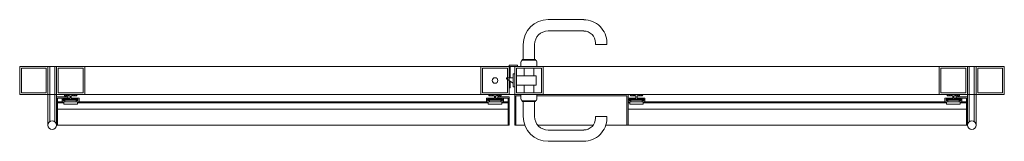
# Model space of a CAD drawing. Units: millimetres. Extents: x 532 to 4415, y 1667 to 6927.
# Drawn here: x 532 to 2272, y 3589 to 3804 of the extents above; entities that cross this region are included whole.
import ezdxf

# ---------------------------------------------------------------- set-up
doc = ezdxf.new("R2010")
doc.units = ezdxf.units.MM
for name, color, linetype, lineweight in [('Drückergarnitur', 24, 'Continuous', 13), ('Halter', 35, 'Continuous', 13), ('Halteschiene', 7, 'Continuous', 13), ('Lamelle 020', 10, 'Continuous', 13), ('Scharniere', 15, 'Continuous', 13), ('Türbeschläge', 170, 'Continuous', 13), ('Türrahmen', 154, 'Continuous', 13), ('Winkel', 143, 'Continuous', 13), ('Zarge', 5, 'Continuous', 13)]:
    doc.layers.add(name, color=color, linetype=linetype, lineweight=lineweight)

msp = doc.modelspace()

# ---------------------------------------------------------------- linework, layer by layer
at = {"layer": 'Drückergarnitur'}
for p, q in [((1529.1, 3804.5), (1466.5, 3804.5)), ((1529.1, 3784.5), (1466.5, 3784.5)), ((1422.4, 3760.4), (1422.4, 3734.1)), ((1442.4, 3760.4), (1442.4, 3734.1)), ((1550, 3763.5), (1550, 3760.5)), ((1550, 3760.5), (1570, 3760.5)), ((1570, 3763.5), (1570, 3760.5)), ((1418.3, 3721.9), (1418.3, 3729.9)), ((1420.6, 3734.1), (1444.2, 3734.1)), ((1420.6, 3734.1), (1420.6, 3732.9)), ((1444.2, 3732.9), (1420.6, 3732.9)), ((1444.2, 3734.1), (1444.2, 3732.9)), ((1446.5, 3721.9), (1446.5, 3729.9)), ((1404.4, 3708.4), (1404.4, 3685.4)), ((1407.4, 3708.4), (1404.4, 3708.4)), ((1423.9, 3718.9), (1423.9, 3705.4)), ((1440.9, 3718.9), (1440.9, 3705.4)), ((1404.4, 3701.9), (1392.9, 3701.9)), ((1392.9, 3701.9), (1392.9, 3699.9)), ((1392.9, 3699.9), (1404.4, 3691.9)), ((1444.9, 3705.4), (1410.4, 3705.4)), ((1444.9, 3688.4), (1444.9, 3705.4)), ((1404.4, 3685.4), (1407.4, 3685.4)), ((1410.4, 3688.4), (1444.9, 3688.4)), ((1418.3, 3671.9), (1418.3, 3663.9)), ((1423.9, 3688.4), (1423.9, 3674.9)), ((1440.9, 3688.4), (1440.9, 3674.9)), ((1446.5, 3671.9), (1446.5, 3663.9)), ((1420.6, 3660.9), (1444.2, 3660.9)), ((1420.6, 3660.9), (1420.6, 3659.7)), ((1444.2, 3659.7), (1420.6, 3659.7)), ((1422.4, 3659.7), (1422.4, 3633.4)), ((1442.4, 3659.7), (1442.4, 3633.4)), ((1444.2, 3660.9), (1444.2, 3659.7)), ((1550, 3630.2), (1550, 3633.2)), ((1570, 3630.2), (1570, 3633.2)), ((1466.5, 3609.3), (1529.1, 3609.3)), ((1466.5, 3589.3), (1529.1, 3589.3))]:
    msp.add_line(p, q, dxfattribs=at)
msp.add_circle((1372.4, 3696.9), 5, dxfattribs=at)
for centre, radius, start, end in [((1466.5, 3760.4), 44.1, 90.0124, 179.989), ((1529.1, 3763.5), 40.9, 0, 90.0015), ((1466.5, 3760.4), 24.1, 90.0124, 179.9851), ((1529.1, 3763.5), 20.9, 0, 89.997), ((1421.4, 3729.9), 3.08, 102.9395, 180), ((1443.5, 3729.9), 3.08, 0, 77.0605), ((1421.4, 3663.9), 3.08, 180, 257.0605), ((1443.5, 3663.9), 3.08, 282.9395, 0), ((1466.5, 3633.4), 44.1, 180, 269.9953), ((1466.5, 3633.4), 24.1, 180, 269.9981), ((1529.1, 3630.3), 20.9, 269.9877, 359.9848), ((1529.1, 3630.3), 40.9, 269.9877, 359.9892)]:
    msp.add_arc(centre, radius, start, end, dxfattribs=at)
msp.add_open_spline([(1550, 3633.2), (1550, 3633.2), (1550.2, 3633.2), (1551.1, 3633.2), (1551.8, 3633.2), (1553.6, 3633.2), (1554.6, 3633.2), (1557, 3633.2), (1558.2, 3633.2), (1560.8, 3633.2), (1562.1, 3633.2), (1564.6, 3633.2), (1565.7, 3633.2), (1567.6, 3633.2), (1568.4, 3633.2), (1569.6, 3633.2), (1569.9, 3633.2), (1570, 3633.2), (1570, 3633.2), (1570, 3633.2)], degree=3, knots=[90.612012, 90.612012, 90.612012, 90.612012, 94.187444, 94.187444, 98.081857, 98.081857, 101.976266, 101.976266, 105.870672, 105.870672, 109.765075, 109.765075, 113.659475, 113.659475, 117.553872, 117.553872, 121.448267, 121.448267, 122.125425, 122.125425, 122.125425, 122.125425], dxfattribs=at)
at = {"layer": 'Halter'}
for p, q in [((610.4, 3661.4), (610.4, 3663.9)), ((634.4, 3661.9), (610.4, 3661.9)), ((610.4, 3654.9), (610.4, 3659.4)), ((610.4, 3659.4), (634.4, 3659.4)), ((610.4, 3654.9), (634.4, 3654.9)), ((634.4, 3663.9), (634.4, 3661.4)), ((634.4, 3654.9), (634.4, 3659.4)), ((1360.4, 3663.9), (1360.4, 3661.4)), ((1360.4, 3661.9), (1384.4, 3661.9)), ((1360.4, 3654.9), (1360.4, 3659.4)), ((1384.4, 3659.4), (1360.4, 3659.4)), ((1384.4, 3654.9), (1360.4, 3654.9)), ((1384.4, 3661.4), (1384.4, 3663.9)), ((1384.4, 3654.9), (1384.4, 3659.4)), ((1610.4, 3663.9), (1610.4, 3661.4)), ((1610.4, 3661.9), (1634.4, 3661.9)), ((1610.4, 3654.9), (1610.4, 3659.4)), ((1634.4, 3659.4), (1610.4, 3659.4)), ((1634.4, 3654.9), (1610.4, 3654.9)), ((1634.4, 3661.4), (1634.4, 3663.9)), ((1634.4, 3654.9), (1634.4, 3659.4)), ((2170.4, 3663.9), (2170.4, 3661.4)), ((2170.4, 3661.9), (2194.4, 3661.9)), ((2170.4, 3654.9), (2170.4, 3659.4)), ((2194.4, 3659.4), (2170.4, 3659.4)), ((2194.4, 3654.9), (2170.4, 3654.9)), ((2194.4, 3661.4), (2194.4, 3663.9)), ((2194.4, 3654.9), (2194.4, 3659.4))]:
    msp.add_line(p, q, dxfattribs=at)
at = {"layer": 'Halteschiene'}
for p, q in [((632.4, 3671.9), (612.4, 3671.9)), ((1382.4, 3671.9), (1362.4, 3671.9)), ((1607.4, 3671.9), (1612.4, 3671.9)), ((1632.4, 3671.9), (1612.4, 3671.9)), ((2192.4, 3671.9), (2172.4, 3671.9)), ((611.3, 3665.8), (607.4, 3665.8)), ((607.4, 3665.8), (607.4, 3659.4)), ((607.4, 3659.4), (612.4, 3659.4)), ((609.4, 3661.4), (609.4, 3663.9)), ((609.4, 3663.9), (635.4, 3663.9)), ((612.4, 3661.4), (609.4, 3661.4)), ((611.5, 3665.9), (611.3, 3665.8)), ((611.8, 3665.8), (611.5, 3665.9)), ((612.1, 3665.5), (611.8, 3665.8)), ((612.3, 3665.4), (612.1, 3665.5)), ((612.5, 3665.5), (612.3, 3665.4)), ((612.4, 3669.9), (613, 3669.9)), ((612.4, 3659.4), (612.4, 3661.4)), ((612.8, 3665.8), (612.5, 3665.5)), ((613, 3665.9), (612.8, 3665.8)), ((613, 3669.9), (613.3, 3670)), ((613.3, 3665.8), (613, 3665.9)), ((613.3, 3670), (613.6, 3670.3)), ((613.6, 3665.5), (613.3, 3665.8)), ((613.6, 3670.3), (613.8, 3670.4)), ((613.8, 3665.4), (613.6, 3665.5)), ((613.8, 3670.4), (614, 3670.3)), ((614, 3665.5), (613.8, 3665.4)), ((614, 3670.3), (614.3, 3670)), ((614.3, 3665.8), (614, 3665.5)), ((614.3, 3670), (614.5, 3669.9)), ((614.5, 3665.9), (614.3, 3665.8)), ((614.5, 3669.9), (614.8, 3670)), ((614.8, 3665.8), (614.5, 3665.9)), ((614.8, 3670), (615.1, 3670.3)), ((615.1, 3665.5), (614.8, 3665.8)), ((615.1, 3670.3), (615.3, 3670.4)), ((615.3, 3665.4), (615.1, 3665.5)), ((615.3, 3670.4), (615.5, 3670.3)), ((615.5, 3665.5), (615.3, 3665.4)), ((615.5, 3670.3), (615.8, 3670)), ((615.8, 3665.8), (615.5, 3665.5)), ((615.8, 3670), (616, 3669.9)), ((616, 3665.9), (615.8, 3665.8)), ((616, 3669.9), (616.3, 3670)), ((616.3, 3665.8), (616, 3665.9)), ((616.3, 3670), (616.6, 3670.3)), ((616.6, 3665.5), (616.3, 3665.8)), ((616.6, 3670.3), (616.8, 3670.4)), ((616.8, 3665.4), (616.6, 3665.5)), ((616.8, 3670.4), (617, 3670.3)), ((617, 3665.5), (616.8, 3665.4)), ((617, 3670.3), (617.3, 3670)), ((617.3, 3665.8), (617, 3665.5)), ((617.3, 3670), (617.5, 3669.9)), ((617.5, 3665.9), (617.3, 3665.8)), ((617.5, 3669.9), (617.7, 3670)), ((617.7, 3665.8), (617.5, 3665.9)), ((617.7, 3670), (618.1, 3670.3)), ((618.1, 3665.5), (617.7, 3665.8)), ((618.1, 3670.3), (618.3, 3670.4)), ((618.3, 3665.4), (618.1, 3665.5)), ((618.3, 3670.4), (618.5, 3670.3)), ((618.5, 3665.5), (618.3, 3665.4)), ((618.5, 3670.3), (618.8, 3670)), ((618.8, 3665.8), (618.5, 3665.5)), ((618.8, 3670), (619, 3669.9)), ((619, 3665.9), (618.8, 3665.8)), ((619, 3669.9), (619.2, 3670)), ((619.2, 3665.8), (619, 3665.9)), ((619.2, 3670), (619.6, 3670.3)), ((619.6, 3665.5), (619.2, 3665.8)), ((619.6, 3670.3), (619.8, 3670.4)), ((619.8, 3665.4), (619.6, 3665.5)), ((619.8, 3670.4), (620, 3670.3)), ((620, 3665.5), (619.8, 3665.4)), ((620, 3670.3), (620.3, 3670)), ((620.3, 3665.8), (620, 3665.5)), ((620.3, 3670), (620.5, 3669.9)), ((620.5, 3665.9), (620.3, 3665.8)), ((620.5, 3669.9), (621.1, 3669.9)), ((621.1, 3665.9), (620.5, 3665.9)), ((621.1, 3669.9), (621.3, 3669.8)), ((621.3, 3666), (621.1, 3665.9)), ((621.3, 3669.8), (621.4, 3669.6)), ((621.4, 3666.2), (621.3, 3666)), ((621.4, 3669.6), (621.4, 3666.2)), ((623.4, 3669.6), (623.5, 3669.8)), ((623.4, 3666.2), (623.4, 3669.6)), ((623.5, 3666), (623.4, 3666.2)), ((623.5, 3669.8), (623.7, 3669.9)), ((623.7, 3665.9), (623.5, 3666)), ((623.7, 3669.9), (624.3, 3669.9)), ((624.3, 3665.9), (623.7, 3665.9)), ((624.3, 3669.9), (624.5, 3670)), ((624.5, 3665.8), (624.3, 3665.9)), ((624.5, 3670), (624.8, 3670.3)), ((624.8, 3665.5), (624.5, 3665.8)), ((624.8, 3670.3), (625, 3670.4)), ((625, 3665.4), (624.8, 3665.5)), ((625, 3670.4), (625.2, 3670.3)), ((625.2, 3665.5), (625, 3665.4)), ((625.2, 3670.3), (625.6, 3670)), ((625.4, 3665.6), (625.2, 3665.5)), ((625.6, 3665.8), (625.4, 3665.6)), ((625.6, 3670), (625.8, 3669.9)), ((625.8, 3665.9), (625.6, 3665.8)), ((625.8, 3669.9), (626, 3670)), ((626, 3665.8), (625.8, 3665.9)), ((626, 3670), (626.3, 3670.3)), ((626.3, 3665.5), (626, 3665.8)), ((626.3, 3670.3), (626.5, 3670.4)), ((626.5, 3665.4), (626.3, 3665.5)), ((626.5, 3670.4), (626.7, 3670.3)), ((626.7, 3665.5), (626.5, 3665.4)), ((626.7, 3670.3), (626.9, 3670.1)), ((627.1, 3665.8), (626.7, 3665.5)), ((626.9, 3670.1), (627.1, 3670)), ((627.1, 3670), (627.3, 3669.9)), ((627.3, 3665.9), (627.1, 3665.8)), ((627.3, 3669.9), (627.5, 3670)), ((627.5, 3665.8), (627.3, 3665.9)), ((627.5, 3670), (627.8, 3670.3)), ((627.8, 3665.5), (627.5, 3665.8)), ((627.8, 3670.3), (628, 3670.4)), ((628, 3665.4), (627.8, 3665.5)), ((628, 3670.4), (628.2, 3670.3)), ((628.2, 3665.5), (628, 3665.4)), ((628.2, 3670.3), (628.6, 3670)), ((628.6, 3665.8), (628.2, 3665.5)), ((628.6, 3670), (628.8, 3669.9)), ((628.8, 3665.9), (628.6, 3665.8)), ((628.8, 3669.9), (629, 3670)), ((629, 3665.8), (628.8, 3665.9)), ((629, 3670), (629.3, 3670.3)), ((629.3, 3665.5), (629, 3665.8)), ((629.3, 3670.3), (629.5, 3670.4)), ((629.5, 3665.4), (629.3, 3665.5)), ((629.5, 3670.4), (629.7, 3670.3)), ((629.7, 3665.5), (629.5, 3665.4)), ((629.7, 3670.3), (630.1, 3670)), ((630.1, 3665.8), (629.7, 3665.5)), ((630.1, 3670), (630.3, 3669.9)), ((630.3, 3665.9), (630.1, 3665.8)), ((630.3, 3669.9), (630.5, 3670)), ((630.5, 3665.8), (630.3, 3665.9)), ((630.5, 3670), (630.8, 3670.3)), ((630.8, 3665.5), (630.5, 3665.8)), ((630.8, 3670.3), (631, 3670.4)), ((631, 3665.4), (630.8, 3665.5)), ((631, 3670.4), (631.2, 3670.3)), ((631.2, 3665.5), (631, 3665.4)), ((631.2, 3670.3), (631.6, 3670)), ((631.6, 3665.8), (631.2, 3665.5)), ((631.6, 3670), (631.8, 3669.9)), ((631.8, 3665.9), (631.6, 3665.8)), ((631.8, 3669.9), (632.4, 3669.9)), ((632, 3665.8), (631.8, 3665.9)), ((632.3, 3665.5), (632, 3665.8)), ((632.5, 3665.4), (632.3, 3665.5)), ((632.4, 3661.4), (632.4, 3659.4)), ((635.4, 3661.4), (632.4, 3661.4)), ((632.4, 3659.4), (637.4, 3659.4)), ((632.7, 3665.5), (632.5, 3665.4)), ((633.1, 3665.8), (632.7, 3665.5)), ((633.3, 3665.9), (633.1, 3665.8)), ((633.5, 3665.8), (633.3, 3665.9)), ((637.4, 3665.8), (633.5, 3665.8)), ((635.4, 3663.9), (635.4, 3661.4)), ((637.4, 3659.4), (637.4, 3665.8)), ((1361.3, 3665.8), (1357.4, 3665.8)), ((1357.4, 3665.8), (1357.4, 3659.4)), ((1357.4, 3659.4), (1362.4, 3659.4)), ((1359.4, 3661.4), (1359.4, 3663.9)), ((1359.4, 3663.9), (1385.4, 3663.9)), ((1362.4, 3661.4), (1359.4, 3661.4)), ((1361.5, 3665.9), (1361.3, 3665.8)), ((1361.8, 3665.8), (1361.5, 3665.9)), ((1362.1, 3665.5), (1361.8, 3665.8)), ((1362.3, 3665.4), (1362.1, 3665.5)), ((1362.5, 3665.5), (1362.3, 3665.4)), ((1362.4, 3669.9), (1363, 3669.9)), ((1362.4, 3659.4), (1362.4, 3661.4)), ((1362.8, 3665.8), (1362.5, 3665.5)), ((1363, 3665.9), (1362.8, 3665.8)), ((1363, 3669.9), (1363.3, 3670)), ((1363.3, 3665.8), (1363, 3665.9)), ((1363.3, 3670), (1363.6, 3670.3)), ((1363.6, 3665.5), (1363.3, 3665.8)), ((1363.6, 3670.3), (1363.8, 3670.4)), ((1363.8, 3665.4), (1363.6, 3665.5)), ((1363.8, 3670.4), (1364, 3670.3)), ((1364, 3665.5), (1363.8, 3665.4)), ((1364, 3670.3), (1364.3, 3670)), ((1364.3, 3665.8), (1364, 3665.5)), ((1364.3, 3670), (1364.5, 3669.9)), ((1364.5, 3665.9), (1364.3, 3665.8)), ((1364.5, 3669.9), (1364.8, 3670)), ((1364.8, 3665.8), (1364.5, 3665.9)), ((1364.8, 3670), (1365.1, 3670.3)), ((1365.1, 3665.5), (1364.8, 3665.8)), ((1365.1, 3670.3), (1365.3, 3670.4)), ((1365.3, 3665.4), (1365.1, 3665.5)), ((1365.3, 3670.4), (1365.5, 3670.3)), ((1365.5, 3665.5), (1365.3, 3665.4)), ((1365.5, 3670.3), (1365.8, 3670)), ((1365.8, 3665.8), (1365.5, 3665.5)), ((1365.8, 3670), (1366, 3669.9)), ((1366, 3665.9), (1365.8, 3665.8)), ((1366, 3669.9), (1366.3, 3670)), ((1366.3, 3665.8), (1366, 3665.9)), ((1366.3, 3670), (1366.6, 3670.3)), ((1366.6, 3665.5), (1366.3, 3665.8)), ((1366.6, 3670.3), (1366.8, 3670.4)), ((1366.8, 3665.4), (1366.6, 3665.5)), ((1366.8, 3670.4), (1367, 3670.3)), ((1367, 3665.5), (1366.8, 3665.4)), ((1367, 3670.3), (1367.3, 3670)), ((1367.3, 3665.8), (1367, 3665.5)), ((1367.3, 3670), (1367.5, 3669.9)), ((1367.5, 3665.9), (1367.3, 3665.8)), ((1367.5, 3669.9), (1367.7, 3670)), ((1367.7, 3665.8), (1367.5, 3665.9)), ((1367.7, 3670), (1367.9, 3670.1)), ((1368.1, 3665.5), (1367.7, 3665.8)), ((1367.9, 3670.1), (1368.1, 3670.3)), ((1368.1, 3670.3), (1368.3, 3670.4)), ((1368.3, 3665.4), (1368.1, 3665.5)), ((1368.3, 3670.4), (1368.5, 3670.3)), ((1368.5, 3665.5), (1368.3, 3665.4)), ((1368.5, 3670.3), (1368.8, 3670)), ((1368.8, 3665.8), (1368.5, 3665.5)), ((1368.8, 3670), (1369, 3669.9)), ((1369, 3665.9), (1368.8, 3665.8)), ((1369, 3669.9), (1369.2, 3670)), ((1369.2, 3665.8), (1369, 3665.9)), ((1369.2, 3670), (1369.6, 3670.3)), ((1369.4, 3665.6), (1369.2, 3665.8)), ((1369.6, 3665.5), (1369.4, 3665.6)), ((1369.6, 3670.3), (1369.8, 3670.4)), ((1369.8, 3665.4), (1369.6, 3665.5)), ((1369.8, 3670.4), (1370, 3670.3)), ((1370, 3665.5), (1369.8, 3665.4)), ((1370, 3670.3), (1370.3, 3670)), ((1370.3, 3665.8), (1370, 3665.5)), ((1370.3, 3670), (1370.5, 3669.9)), ((1370.5, 3665.9), (1370.3, 3665.8)), ((1370.5, 3669.9), (1371.1, 3669.9)), ((1371.1, 3665.9), (1370.5, 3665.9)), ((1371.1, 3669.9), (1371.3, 3669.8)), ((1371.3, 3666), (1371.1, 3665.9)), ((1371.3, 3669.8), (1371.4, 3669.6)), ((1371.4, 3666.2), (1371.3, 3666)), ((1371.4, 3669.6), (1371.4, 3666.2)), ((1373.4, 3669.6), (1373.5, 3669.8)), ((1373.4, 3666.2), (1373.4, 3669.6)), ((1373.5, 3666), (1373.4, 3666.2)), ((1373.5, 3669.8), (1373.7, 3669.9)), ((1373.7, 3665.9), (1373.5, 3666)), ((1373.7, 3669.9), (1374.3, 3669.9)), ((1374.3, 3665.9), (1373.7, 3665.9)), ((1374.3, 3669.9), (1374.5, 3670)), ((1374.5, 3665.8), (1374.3, 3665.9)), ((1374.5, 3670), (1374.8, 3670.3)), ((1374.8, 3665.5), (1374.5, 3665.8)), ((1374.8, 3670.3), (1375, 3670.4)), ((1375, 3665.4), (1374.8, 3665.5)), ((1375, 3670.4), (1375.2, 3670.3)), ((1375.2, 3665.5), (1375, 3665.4)), ((1375.2, 3670.3), (1375.6, 3670)), ((1375.6, 3665.8), (1375.2, 3665.5)), ((1375.6, 3670), (1375.8, 3669.9)), ((1375.8, 3665.9), (1375.6, 3665.8)), ((1375.8, 3669.9), (1376, 3670)), ((1376, 3665.8), (1375.8, 3665.9)), ((1376, 3670), (1376.3, 3670.3)), ((1376.3, 3665.5), (1376, 3665.8)), ((1376.3, 3670.3), (1376.5, 3670.4)), ((1376.5, 3665.4), (1376.3, 3665.5)), ((1376.5, 3670.4), (1376.7, 3670.3)), ((1376.7, 3665.5), (1376.5, 3665.4)), ((1376.7, 3670.3), (1377.1, 3670)), ((1377.1, 3665.8), (1376.7, 3665.5)), ((1377.1, 3670), (1377.3, 3669.9)), ((1377.3, 3665.9), (1377.1, 3665.8)), ((1377.3, 3669.9), (1377.5, 3670)), ((1377.5, 3665.8), (1377.3, 3665.9)), ((1377.5, 3670), (1377.8, 3670.3)), ((1377.8, 3665.5), (1377.5, 3665.8)), ((1377.8, 3670.3), (1378, 3670.4)), ((1378, 3665.4), (1377.8, 3665.5)), ((1378, 3670.4), (1378.2, 3670.3)), ((1378.2, 3665.5), (1378, 3665.4)), ((1378.2, 3670.3), (1378.6, 3670)), ((1378.6, 3665.8), (1378.2, 3665.5)), ((1378.6, 3670), (1378.8, 3669.9)), ((1378.8, 3665.9), (1378.6, 3665.8)), ((1378.8, 3669.9), (1379, 3670)), ((1379, 3665.8), (1378.8, 3665.9)), ((1379, 3670), (1379.3, 3670.3)), ((1379.3, 3665.5), (1379, 3665.8)), ((1379.3, 3670.3), (1379.5, 3670.4)), ((1379.5, 3665.4), (1379.3, 3665.5)), ((1379.5, 3670.4), (1379.7, 3670.3)), ((1379.7, 3665.5), (1379.5, 3665.4)), ((1379.7, 3670.3), (1380.1, 3670)), ((1380.1, 3665.8), (1379.7, 3665.5)), ((1380.1, 3670), (1380.3, 3669.9)), ((1380.3, 3665.9), (1380.1, 3665.8)), ((1380.3, 3669.9), (1380.5, 3670)), ((1380.5, 3665.8), (1380.3, 3665.9)), ((1380.5, 3670), (1380.8, 3670.3)), ((1380.8, 3665.5), (1380.5, 3665.8)), ((1380.8, 3670.3), (1381, 3670.4)), ((1381, 3665.4), (1380.8, 3665.5)), ((1381, 3670.4), (1381.2, 3670.3)), ((1381.2, 3665.5), (1381, 3665.4)), ((1381.2, 3670.3), (1381.6, 3670)), ((1381.6, 3665.8), (1381.2, 3665.5)), ((1381.6, 3670), (1381.8, 3669.9)), ((1381.8, 3665.9), (1381.6, 3665.8)), ((1381.8, 3669.9), (1382.4, 3669.9)), ((1382, 3665.8), (1381.8, 3665.9)), ((1382.3, 3665.5), (1382, 3665.8)), ((1382.5, 3665.4), (1382.3, 3665.5)), ((1385.4, 3661.4), (1382.4, 3661.4)), ((1382.4, 3661.4), (1382.4, 3659.4)), ((1382.4, 3659.4), (1387.4, 3659.4)), ((1382.7, 3665.5), (1382.5, 3665.4)), ((1383.1, 3665.8), (1382.7, 3665.5)), ((1383.3, 3665.9), (1383.1, 3665.8)), ((1383.5, 3665.8), (1383.3, 3665.9)), ((1387.4, 3665.8), (1383.5, 3665.8)), ((1385.4, 3663.9), (1385.4, 3661.4)), ((1387.4, 3659.4), (1387.4, 3665.8)), ((1611.3, 3665.8), (1607.4, 3665.8)), ((1607.4, 3665.8), (1607.4, 3659.4)), ((1607.4, 3659.4), (1612.4, 3659.4)), ((1609.4, 3661.4), (1609.4, 3663.9)), ((1609.4, 3663.9), (1635.4, 3663.9)), ((1612.4, 3661.4), (1609.4, 3661.4)), ((1611.5, 3665.9), (1611.3, 3665.8)), ((1611.8, 3665.8), (1611.5, 3665.9)), ((1612.1, 3665.5), (1611.8, 3665.8)), ((1612.3, 3665.4), (1612.1, 3665.5)), ((1612.5, 3665.5), (1612.3, 3665.4)), ((1612.4, 3669.9), (1613, 3669.9)), ((1612.4, 3659.4), (1612.4, 3661.4)), ((1612.8, 3665.8), (1612.5, 3665.5)), ((1613, 3665.9), (1612.8, 3665.8)), ((1613, 3669.9), (1613.3, 3670)), ((1613.3, 3665.8), (1613, 3665.9)), ((1613.3, 3670), (1613.6, 3670.3)), ((1613.6, 3665.5), (1613.3, 3665.8)), ((1613.6, 3670.3), (1613.8, 3670.4)), ((1613.8, 3665.4), (1613.6, 3665.5)), ((1613.8, 3670.4), (1614, 3670.3)), ((1614, 3665.5), (1613.8, 3665.4)), ((1614, 3670.3), (1614.3, 3670)), ((1614.3, 3665.8), (1614, 3665.5)), ((1614.3, 3670), (1614.5, 3669.9)), ((1614.5, 3665.9), (1614.3, 3665.8)), ((1614.5, 3669.9), (1614.8, 3670)), ((1614.8, 3665.8), (1614.5, 3665.9)), ((1614.8, 3670), (1615.1, 3670.3)), ((1615.1, 3665.5), (1614.8, 3665.8)), ((1615.1, 3670.3), (1615.3, 3670.4)), ((1615.3, 3665.4), (1615.1, 3665.5)), ((1615.3, 3670.4), (1615.5, 3670.3)), ((1615.5, 3665.5), (1615.3, 3665.4)), ((1615.5, 3670.3), (1615.8, 3670)), ((1615.8, 3665.8), (1615.5, 3665.5)), ((1615.8, 3670), (1616, 3669.9)), ((1616, 3665.9), (1615.8, 3665.8)), ((1616, 3669.9), (1616.3, 3670)), ((1616.3, 3665.8), (1616, 3665.9)), ((1616.3, 3670), (1616.6, 3670.3)), ((1616.6, 3665.5), (1616.3, 3665.8)), ((1616.6, 3670.3), (1616.8, 3670.4)), ((1616.8, 3665.4), (1616.6, 3665.5)), ((1616.8, 3670.4), (1617, 3670.3)), ((1617, 3665.5), (1616.8, 3665.4)), ((1617, 3670.3), (1617.3, 3670)), ((1617.3, 3665.8), (1617, 3665.5)), ((1617.3, 3670), (1617.5, 3669.9)), ((1617.5, 3665.9), (1617.3, 3665.8)), ((1617.5, 3669.9), (1617.7, 3670)), ((1617.7, 3665.8), (1617.5, 3665.9)), ((1617.7, 3670), (1617.9, 3670.1)), ((1618.1, 3665.5), (1617.7, 3665.8)), ((1617.9, 3670.1), (1618.1, 3670.3)), ((1618.1, 3670.3), (1618.3, 3670.4)), ((1618.3, 3665.4), (1618.1, 3665.5)), ((1618.3, 3670.4), (1618.5, 3670.3)), ((1618.5, 3665.5), (1618.3, 3665.4)), ((1618.5, 3670.3), (1618.8, 3670)), ((1618.8, 3665.8), (1618.5, 3665.5)), ((1618.8, 3670), (1619, 3669.9)), ((1619, 3665.9), (1618.8, 3665.8)), ((1619, 3669.9), (1619.2, 3670)), ((1619.2, 3665.8), (1619, 3665.9)), ((1619.2, 3670), (1619.6, 3670.3)), ((1619.4, 3665.6), (1619.2, 3665.8)), ((1619.6, 3665.5), (1619.4, 3665.6)), ((1619.6, 3670.3), (1619.8, 3670.4)), ((1619.8, 3665.4), (1619.6, 3665.5)), ((1619.8, 3670.4), (1620, 3670.3)), ((1620, 3665.5), (1619.8, 3665.4)), ((1620, 3670.3), (1620.3, 3670)), ((1620.3, 3665.8), (1620, 3665.5)), ((1620.3, 3670), (1620.5, 3669.9)), ((1620.5, 3665.9), (1620.3, 3665.8)), ((1620.5, 3669.9), (1621.1, 3669.9)), ((1621.1, 3665.9), (1620.5, 3665.9)), ((1621.1, 3669.9), (1621.3, 3669.8)), ((1621.3, 3666), (1621.1, 3665.9)), ((1621.3, 3669.8), (1621.4, 3669.6)), ((1621.4, 3666.2), (1621.3, 3666)), ((1621.4, 3669.6), (1621.4, 3666.2)), ((1623.4, 3669.6), (1623.5, 3669.8)), ((1623.4, 3666.2), (1623.4, 3669.6)), ((1623.5, 3666), (1623.4, 3666.2)), ((1623.5, 3669.8), (1623.7, 3669.9)), ((1623.7, 3665.9), (1623.5, 3666)), ((1623.7, 3669.9), (1624.3, 3669.9)), ((1624.3, 3665.9), (1623.7, 3665.9)), ((1624.3, 3669.9), (1624.5, 3670)), ((1624.5, 3665.8), (1624.3, 3665.9)), ((1624.5, 3670), (1624.8, 3670.3)), ((1624.8, 3665.5), (1624.5, 3665.8)), ((1624.8, 3670.3), (1625, 3670.4)), ((1625, 3665.4), (1624.8, 3665.5)), ((1625, 3670.4), (1625.2, 3670.3)), ((1625.2, 3665.5), (1625, 3665.4)), ((1625.2, 3670.3), (1625.6, 3670)), ((1625.6, 3665.8), (1625.2, 3665.5)), ((1625.6, 3670), (1625.8, 3669.9)), ((1625.8, 3665.9), (1625.6, 3665.8)), ((1625.8, 3669.9), (1626, 3670)), ((1626, 3665.8), (1625.8, 3665.9)), ((1626, 3670), (1626.3, 3670.3)), ((1626.3, 3665.5), (1626, 3665.8)), ((1626.3, 3670.3), (1626.5, 3670.4)), ((1626.5, 3665.4), (1626.3, 3665.5)), ((1626.5, 3670.4), (1626.7, 3670.3)), ((1626.7, 3665.5), (1626.5, 3665.4)), ((1626.7, 3670.3), (1627.1, 3670)), ((1627.1, 3665.8), (1626.7, 3665.5)), ((1627.1, 3670), (1627.3, 3669.9)), ((1627.3, 3665.9), (1627.1, 3665.8)), ((1627.3, 3669.9), (1627.5, 3670)), ((1627.5, 3665.8), (1627.3, 3665.9)), ((1627.5, 3670), (1627.8, 3670.3)), ((1627.8, 3665.5), (1627.5, 3665.8)), ((1627.8, 3670.3), (1628, 3670.4)), ((1628, 3665.4), (1627.8, 3665.5)), ((1628, 3670.4), (1628.2, 3670.3)), ((1628.2, 3665.5), (1628, 3665.4)), ((1628.2, 3670.3), (1628.6, 3670)), ((1628.6, 3665.8), (1628.2, 3665.5)), ((1628.6, 3670), (1628.8, 3669.9)), ((1628.8, 3665.9), (1628.6, 3665.8)), ((1628.8, 3669.9), (1629, 3670)), ((1629, 3665.8), (1628.8, 3665.9)), ((1629, 3670), (1629.3, 3670.3)), ((1629.3, 3665.5), (1629, 3665.8)), ((1629.3, 3670.3), (1629.5, 3670.4)), ((1629.5, 3665.4), (1629.3, 3665.5)), ((1629.5, 3670.4), (1629.7, 3670.3)), ((1629.7, 3665.5), (1629.5, 3665.4)), ((1629.7, 3670.3), (1630.1, 3670)), ((1630.1, 3665.8), (1629.7, 3665.5)), ((1630.1, 3670), (1630.3, 3669.9)), ((1630.3, 3665.9), (1630.1, 3665.8)), ((1630.3, 3669.9), (1630.5, 3670)), ((1630.5, 3665.8), (1630.3, 3665.9)), ((1630.5, 3670), (1630.8, 3670.3)), ((1630.8, 3665.5), (1630.5, 3665.8)), ((1630.8, 3670.3), (1631, 3670.4)), ((1631, 3665.4), (1630.8, 3665.5)), ((1631, 3670.4), (1631.2, 3670.3)), ((1631.2, 3665.5), (1631, 3665.4)), ((1631.2, 3670.3), (1631.6, 3670)), ((1631.6, 3665.8), (1631.2, 3665.5)), ((1631.6, 3670), (1631.8, 3669.9)), ((1631.8, 3665.9), (1631.6, 3665.8)), ((1631.8, 3669.9), (1632.4, 3669.9)), ((1632, 3665.8), (1631.8, 3665.9)), ((1632.3, 3665.5), (1632, 3665.8)), ((1632.5, 3665.4), (1632.3, 3665.5)), ((1635.4, 3661.4), (1632.4, 3661.4)), ((1632.4, 3661.4), (1632.4, 3659.4)), ((1632.4, 3659.4), (1637.4, 3659.4)), ((1632.7, 3665.5), (1632.5, 3665.4)), ((1633.1, 3665.8), (1632.7, 3665.5)), ((1633.3, 3665.9), (1633.1, 3665.8)), ((1633.5, 3665.8), (1633.3, 3665.9)), ((1637.4, 3665.8), (1633.5, 3665.8)), ((1635.4, 3663.9), (1635.4, 3661.4)), ((1637.4, 3659.4), (1637.4, 3665.8)), ((2171.3, 3665.8), (2167.4, 3665.8)), ((2167.4, 3665.8), (2167.4, 3659.4)), ((2167.4, 3659.4), (2172.4, 3659.4)), ((2169.4, 3661.4), (2169.4, 3663.9)), ((2169.4, 3663.9), (2195.4, 3663.9)), ((2172.4, 3661.4), (2169.4, 3661.4)), ((2171.5, 3665.9), (2171.3, 3665.8)), ((2171.8, 3665.8), (2171.5, 3665.9)), ((2172.1, 3665.5), (2171.8, 3665.8)), ((2172.3, 3665.4), (2172.1, 3665.5)), ((2172.5, 3665.5), (2172.3, 3665.4)), ((2172.4, 3669.9), (2173, 3669.9)), ((2172.4, 3659.4), (2172.4, 3661.4)), ((2172.8, 3665.8), (2172.5, 3665.5)), ((2173, 3665.9), (2172.8, 3665.8)), ((2173, 3669.9), (2173.3, 3670)), ((2173.3, 3665.8), (2173, 3665.9)), ((2173.3, 3670), (2173.6, 3670.3)), ((2173.6, 3665.5), (2173.3, 3665.8)), ((2173.6, 3670.3), (2173.8, 3670.4)), ((2173.8, 3665.4), (2173.6, 3665.5)), ((2173.8, 3670.4), (2174, 3670.3)), ((2174, 3665.5), (2173.8, 3665.4)), ((2174, 3670.3), (2174.3, 3670)), ((2174.3, 3665.8), (2174, 3665.5)), ((2174.3, 3670), (2174.5, 3669.9)), ((2174.5, 3665.9), (2174.3, 3665.8)), ((2174.5, 3669.9), (2174.8, 3670)), ((2174.8, 3665.8), (2174.5, 3665.9)), ((2174.8, 3670), (2175.1, 3670.3)), ((2175.1, 3665.5), (2174.8, 3665.8)), ((2175.1, 3670.3), (2175.3, 3670.4)), ((2175.3, 3665.4), (2175.1, 3665.5)), ((2175.3, 3670.4), (2175.5, 3670.3)), ((2175.5, 3665.5), (2175.3, 3665.4)), ((2175.5, 3670.3), (2175.8, 3670)), ((2175.8, 3665.8), (2175.5, 3665.5)), ((2175.8, 3670), (2176, 3669.9)), ((2176, 3665.9), (2175.8, 3665.8)), ((2176, 3669.9), (2176.3, 3670)), ((2176.3, 3665.8), (2176, 3665.9)), ((2176.3, 3670), (2176.6, 3670.3)), ((2176.6, 3665.5), (2176.3, 3665.8)), ((2176.6, 3670.3), (2176.8, 3670.4)), ((2176.8, 3665.4), (2176.6, 3665.5)), ((2176.8, 3670.4), (2177, 3670.3)), ((2177, 3665.5), (2176.8, 3665.4)), ((2177, 3670.3), (2177.3, 3670)), ((2177.3, 3665.8), (2177, 3665.5)), ((2177.3, 3670), (2177.5, 3669.9)), ((2177.5, 3665.9), (2177.3, 3665.8)), ((2177.5, 3669.9), (2177.7, 3670)), ((2177.7, 3665.8), (2177.5, 3665.9)), ((2177.7, 3670), (2177.9, 3670.1)), ((2178.1, 3665.5), (2177.7, 3665.8)), ((2177.9, 3670.1), (2178.1, 3670.3)), ((2178.1, 3670.3), (2178.3, 3670.4)), ((2178.3, 3665.4), (2178.1, 3665.5)), ((2178.3, 3670.4), (2178.5, 3670.3)), ((2178.5, 3665.5), (2178.3, 3665.4)), ((2178.5, 3670.3), (2178.8, 3670)), ((2178.8, 3665.8), (2178.5, 3665.5)), ((2178.8, 3670), (2179, 3669.9)), ((2179, 3665.9), (2178.8, 3665.8)), ((2179, 3669.9), (2179.2, 3670)), ((2179.2, 3665.8), (2179, 3665.9)), ((2179.2, 3670), (2179.6, 3670.3)), ((2179.4, 3665.6), (2179.2, 3665.8)), ((2179.6, 3665.5), (2179.4, 3665.6)), ((2179.6, 3670.3), (2179.8, 3670.4)), ((2179.8, 3665.4), (2179.6, 3665.5)), ((2179.8, 3670.4), (2180, 3670.3)), ((2180, 3665.5), (2179.8, 3665.4)), ((2180, 3670.3), (2180.3, 3670)), ((2180.3, 3665.8), (2180, 3665.5)), ((2180.3, 3670), (2180.5, 3669.9)), ((2180.5, 3665.9), (2180.3, 3665.8)), ((2180.5, 3669.9), (2181.1, 3669.9)), ((2181.1, 3665.9), (2180.5, 3665.9)), ((2181.1, 3669.9), (2181.3, 3669.8)), ((2181.3, 3666), (2181.1, 3665.9)), ((2181.3, 3669.8), (2181.4, 3669.6)), ((2181.4, 3666.2), (2181.3, 3666)), ((2181.4, 3669.6), (2181.4, 3666.2)), ((2183.4, 3669.6), (2183.5, 3669.8)), ((2183.4, 3666.2), (2183.4, 3669.6)), ((2183.5, 3666), (2183.4, 3666.2)), ((2183.5, 3669.8), (2183.7, 3669.9)), ((2183.7, 3665.9), (2183.5, 3666)), ((2183.7, 3669.9), (2184.3, 3669.9)), ((2184.3, 3665.9), (2183.7, 3665.9)), ((2184.3, 3669.9), (2184.5, 3670)), ((2184.5, 3665.8), (2184.3, 3665.9)), ((2184.5, 3670), (2184.8, 3670.3)), ((2184.8, 3665.5), (2184.5, 3665.8)), ((2184.8, 3670.3), (2185, 3670.4)), ((2185, 3665.4), (2184.8, 3665.5)), ((2185, 3670.4), (2185.2, 3670.3)), ((2185.2, 3665.5), (2185, 3665.4)), ((2185.2, 3670.3), (2185.6, 3670)), ((2185.6, 3665.8), (2185.2, 3665.5)), ((2185.6, 3670), (2185.8, 3669.9)), ((2185.8, 3665.9), (2185.6, 3665.8)), ((2185.8, 3669.9), (2186, 3670)), ((2186, 3665.8), (2185.8, 3665.9)), ((2186, 3670), (2186.3, 3670.3)), ((2186.3, 3665.5), (2186, 3665.8)), ((2186.3, 3670.3), (2186.5, 3670.4)), ((2186.5, 3665.4), (2186.3, 3665.5)), ((2186.5, 3670.4), (2186.7, 3670.3)), ((2186.7, 3665.5), (2186.5, 3665.4)), ((2186.7, 3670.3), (2187.1, 3670)), ((2187.1, 3665.8), (2186.7, 3665.5)), ((2187.1, 3670), (2187.3, 3669.9)), ((2187.3, 3665.9), (2187.1, 3665.8)), ((2187.3, 3669.9), (2187.5, 3670)), ((2187.5, 3665.8), (2187.3, 3665.9)), ((2187.5, 3670), (2187.8, 3670.3)), ((2187.8, 3665.5), (2187.5, 3665.8)), ((2187.8, 3670.3), (2188, 3670.4)), ((2188, 3665.4), (2187.8, 3665.5)), ((2188, 3670.4), (2188.2, 3670.3)), ((2188.2, 3665.5), (2188, 3665.4)), ((2188.2, 3670.3), (2188.6, 3670)), ((2188.6, 3665.8), (2188.2, 3665.5)), ((2188.6, 3670), (2188.8, 3669.9)), ((2188.8, 3665.9), (2188.6, 3665.8)), ((2188.8, 3669.9), (2189, 3670)), ((2189, 3665.8), (2188.8, 3665.9)), ((2189, 3670), (2189.3, 3670.3)), ((2189.3, 3665.5), (2189, 3665.8)), ((2189.3, 3670.3), (2189.5, 3670.4)), ((2189.5, 3665.4), (2189.3, 3665.5)), ((2189.5, 3670.4), (2189.7, 3670.3)), ((2189.7, 3665.5), (2189.5, 3665.4)), ((2189.7, 3670.3), (2190.1, 3670)), ((2190.1, 3665.8), (2189.7, 3665.5)), ((2190.1, 3670), (2190.3, 3669.9)), ((2190.3, 3665.9), (2190.1, 3665.8)), ((2190.3, 3669.9), (2190.5, 3670)), ((2190.5, 3665.8), (2190.3, 3665.9)), ((2190.5, 3670), (2190.8, 3670.3)), ((2190.8, 3665.5), (2190.5, 3665.8)), ((2190.8, 3670.3), (2191, 3670.4)), ((2191, 3665.4), (2190.8, 3665.5)), ((2191, 3670.4), (2191.2, 3670.3)), ((2191.2, 3665.5), (2191, 3665.4)), ((2191.2, 3670.3), (2191.6, 3670)), ((2191.6, 3665.8), (2191.2, 3665.5)), ((2191.6, 3670), (2191.8, 3669.9)), ((2191.8, 3665.9), (2191.6, 3665.8)), ((2191.8, 3669.9), (2192.4, 3669.9)), ((2192, 3665.8), (2191.8, 3665.9)), ((2192.3, 3665.5), (2192, 3665.8)), ((2192.5, 3665.4), (2192.3, 3665.5)), ((2195.4, 3661.4), (2192.4, 3661.4)), ((2192.4, 3661.4), (2192.4, 3659.4)), ((2192.4, 3659.4), (2197.4, 3659.4)), ((2192.7, 3665.5), (2192.5, 3665.4)), ((2193.1, 3665.8), (2192.7, 3665.5)), ((2193.3, 3665.9), (2193.1, 3665.8)), ((2193.5, 3665.8), (2193.3, 3665.9)), ((2197.4, 3665.8), (2193.5, 3665.8)), ((2195.4, 3663.9), (2195.4, 3661.4)), ((2197.4, 3659.4), (2197.4, 3665.8))]:
    msp.add_line(p, q, dxfattribs=at)
for centre, start, end in [((612.4, 3670.9), 90, 270), ((632.4, 3670.9), 269.9993, 90.0007), ((1362.4, 3670.9), 89.9993, 270.0007), ((1382.4, 3670.9), 270, 90), ((1612.4, 3670.9), 89.9993, 270.0007), ((1632.4, 3670.9), 270, 90), ((2172.4, 3670.9), 89.9993, 270.0007), ((2192.4, 3670.9), 270, 90)]:
    msp.add_arc(centre, 1, start, end, dxfattribs=at)
at = {"layer": 'Lamelle 020'}
for p, q in [((610.4, 3658.9), (599.4, 3658.9)), ((610.4, 3657.3), (599.4, 3657.3)), ((1360.4, 3658.9), (634.4, 3658.9)), ((1360.4, 3657.3), (634.4, 3657.3)), ((1395.4, 3658.9), (1384.4, 3658.9)), ((1395.4, 3657.3), (1384.4, 3657.3)), ((1607.4, 3658.9), (1610.4, 3658.9)), ((1607.4, 3657.3), (1610.4, 3657.3)), ((1634.4, 3658.9), (2170.4, 3658.9)), ((1634.4, 3657.3), (2170.4, 3657.3)), ((2194.4, 3658.9), (2205.4, 3658.9)), ((2194.4, 3657.3), (2205.4, 3657.3)), ((1395.4, 3646.4), (599.4, 3646.4)), ((1607.4, 3646.4), (2205.4, 3646.4)), ((1395.4, 3617.9), (599.4, 3617.9)), ((1607.4, 3617.9), (2205.4, 3617.9)), ((2205.4, 3617.9), (2205.4, 3617.9))]:
    msp.add_line(p, q, dxfattribs=at)
at = {"layer": 'Scharniere'}
for p, q in [((585.4, 3721.9), (582.4, 3721.9)), ((582.4, 3721.9), (582.4, 3617.9)), ((585.4, 3721.9), (585.4, 3623.9)), ((597.4, 3721.9), (594.4, 3721.9)), ((594.4, 3623.9), (594.4, 3721.9)), ((597.4, 3721.9), (597.4, 3617.9)), ((2207.4, 3617.9), (2207.4, 3721.9)), ((2207.4, 3721.9), (2210.4, 3721.9)), ((2210.4, 3623.9), (2210.4, 3721.9)), ((2219.4, 3721.9), (2222.4, 3721.9)), ((2219.4, 3721.9), (2219.4, 3623.9)), ((2222.4, 3721.9), (2222.4, 3617.9))]:
    msp.add_line(p, q, dxfattribs=at)
for centre in [(589.9, 3617.9), (2214.9, 3617.9)]:
    msp.add_circle(centre, 7.5, dxfattribs=at)
at = {"layer": 'Türbeschläge'}
for p, q in [((1407.4, 3671.9), (1457.4, 3671.9)), ((1407.4, 3671.9), (1407.4, 3617.9)), ((1407.4, 3671.9), (1407.4, 3671.9)), ((1607.4, 3671.9), (1457.4, 3671.9)), ((1607.4, 3617.9), (1607.4, 3671.9)), ((1409.4, 3617.9), (1409.4, 3669.9)), ((1409.4, 3669.9), (1418.3, 3669.9)), ((1446.5, 3669.9), (1605.4, 3669.9)), ((1605.4, 3669.9), (1605.4, 3617.9)), ((1407.4, 3617.9), (1409.4, 3617.9)), ((1425.2, 3617.9), (1409.4, 3617.9)), ((1546, 3617.9), (1448.1, 3617.9)), ((1605.4, 3617.9), (1568.1, 3617.9)), ((1605.4, 3617.9), (1607.4, 3617.9)), ((1607.4, 3617.9), (1607.4, 3617.9))]:
    msp.add_line(p, q, dxfattribs=at)
at = {"layer": 'Türrahmen'}
for p, q in [((582.4, 3721.9), (532.4, 3721.9)), ((532.4, 3721.9), (532.4, 3671.9)), ((535.4, 3718.9), (579.4, 3718.9)), ((535.4, 3674.9), (535.4, 3718.9)), ((579.4, 3718.9), (579.4, 3674.9)), ((582.4, 3721.9), (2222.4, 3721.9)), ((582.4, 3671.9), (582.4, 3721.9)), ((2272.4, 3721.9), (2222.4, 3721.9)), ((2222.4, 3721.9), (2222.4, 3671.9)), ((2225.4, 3718.9), (2269.4, 3718.9)), ((2225.4, 3674.9), (2225.4, 3718.9)), ((2269.4, 3718.9), (2269.4, 3674.9)), ((2272.4, 3671.9), (2272.4, 3721.9)), ((532.4, 3671.9), (582.4, 3671.9)), ((579.4, 3674.9), (535.4, 3674.9)), ((2222.4, 3671.9), (582.4, 3671.9)), ((2222.4, 3671.9), (2272.4, 3671.9)), ((2269.4, 3674.9), (2225.4, 3674.9))]:
    msp.add_line(p, q, dxfattribs=at)
at = {"layer": 'Winkel'}
for p, q in [((1412.4, 3723.9), (1397.4, 3723.9)), ((1397.4, 3723.9), (1397.4, 3701.9)), ((1412.4, 3721.9), (1412.4, 3723.9)), ((1399.4, 3701.9), (1399.4, 3721.9)), ((1399.4, 3721.9), (1412.4, 3721.9)), ((1397.4, 3696.8), (1397.4, 3683.9)), ((1399.4, 3683.9), (1399.4, 3695.4)), ((1397.4, 3683.9), (1399.4, 3683.9)), ((617.4, 3667.9), (597.4, 3667.9)), ((597.4, 3617.9), (597.4, 3667.9)), ((599.4, 3617.9), (599.4, 3665.9)), ((599.4, 3665.9), (617.4, 3665.9)), ((617.4, 3665.9), (617.4, 3667.9)), ((1397.4, 3667.9), (1377.4, 3667.9)), ((1377.4, 3667.9), (1377.4, 3665.9)), ((1377.4, 3665.9), (1395.4, 3665.9)), ((1395.4, 3665.9), (1395.4, 3617.9)), ((1397.4, 3617.9), (1397.4, 3667.9)), ((2207.4, 3667.9), (2187.4, 3667.9)), ((2187.4, 3667.9), (2187.4, 3665.9)), ((2187.4, 3665.9), (2205.4, 3665.9)), ((2205.4, 3665.9), (2205.4, 3617.9)), ((2207.4, 3667.9), (2207.4, 3617.9)), ((597.4, 3617.9), (599.4, 3617.9)), ((1395.4, 3617.9), (1397.4, 3617.9)), ((2205.4, 3617.9), (2207.4, 3617.9))]:
    msp.add_line(p, q, dxfattribs=at)
at = {"layer": 'Zarge'}
for p, q in [((647.4, 3721.9), (597.4, 3721.9)), ((597.4, 3721.9), (597.4, 3671.9)), ((600.4, 3674.9), (600.4, 3718.9)), ((600.4, 3718.9), (644.4, 3718.9)), ((644.4, 3718.9), (644.4, 3674.9)), ((1347.4, 3721.9), (647.4, 3721.9)), ((647.4, 3671.9), (647.4, 3721.9)), ((1347.4, 3671.9), (1347.4, 3721.9)), ((1347.4, 3721.9), (1347.4, 3721.9)), ((1347.4, 3721.9), (1347.4, 3671.9)), ((1397.4, 3721.9), (1347.4, 3721.9)), ((1350.4, 3718.9), (1394.4, 3718.9)), ((1350.4, 3674.9), (1350.4, 3718.9)), ((1394.4, 3718.9), (1394.4, 3674.9)), ((1397.4, 3671.9), (1397.4, 3721.9)), ((1407.4, 3708.4), (1407.4, 3721.9)), ((1457.4, 3721.9), (1407.4, 3721.9)), ((1407.4, 3721.9), (1407.4, 3671.9)), ((1410.4, 3718.9), (1454.4, 3718.9)), ((1410.4, 3674.9), (1410.4, 3718.9)), ((1454.4, 3718.9), (1454.4, 3674.9)), ((1457.4, 3671.9), (1457.4, 3721.9)), ((1457.4, 3721.9), (1457.4, 3721.9)), ((1457.4, 3721.9), (2157.4, 3721.9)), ((1457.4, 3671.9), (1457.4, 3721.9)), ((2157.4, 3721.9), (2157.4, 3671.9)), ((2207.4, 3721.9), (2157.4, 3721.9)), ((2160.4, 3674.9), (2160.4, 3718.9)), ((2160.4, 3718.9), (2204.4, 3718.9)), ((2204.4, 3718.9), (2204.4, 3674.9)), ((2207.4, 3671.9), (2207.4, 3721.9)), ((1397.4, 3671.9), (1397.4, 3696.8)), ((597.4, 3671.9), (647.4, 3671.9)), ((644.4, 3674.9), (600.4, 3674.9)), ((1347.4, 3671.9), (647.4, 3671.9)), ((1347.4, 3671.9), (1347.4, 3671.9)), ((1347.4, 3671.9), (1397.4, 3671.9)), ((1394.4, 3674.9), (1350.4, 3674.9)), ((1397.4, 3671.9), (1397.4, 3671.9)), ((1407.4, 3671.9), (1407.4, 3685.4)), ((1457.4, 3671.9), (1407.4, 3671.9)), ((1454.4, 3674.9), (1410.4, 3674.9)), ((1457.4, 3671.9), (2157.4, 3671.9)), ((2157.4, 3671.9), (2207.4, 3671.9)), ((2204.4, 3674.9), (2160.4, 3674.9))]:
    msp.add_line(p, q, dxfattribs=at)

doc.saveas('drawing.dxf')
